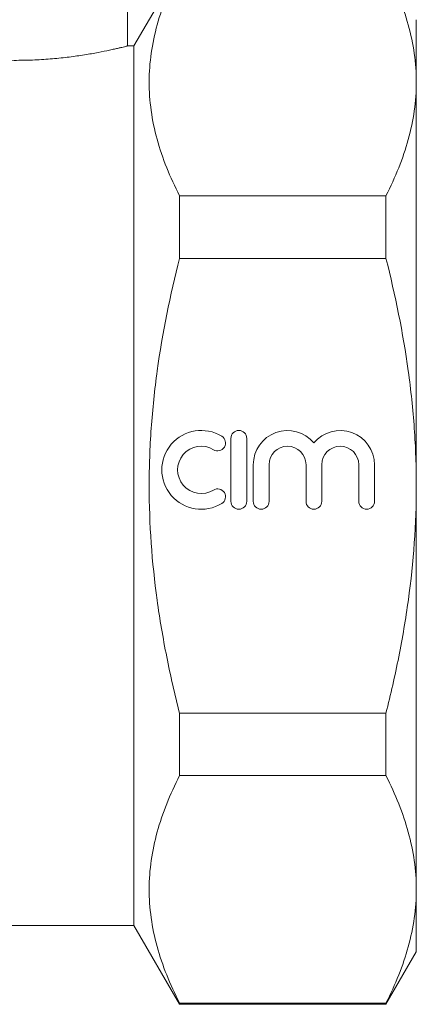
# Model space of a CAD drawing. Units: millimetres. Extents: x 163 to 243, y 34 to 279.
# Drawn here: x 212 to 243, y 161 to 236 of the extents above; entities that cross this region are included whole.
import ezdxf

# ---------------------------------------------------------------- set-up
doc = ezdxf.new("R2010")
doc.units = ezdxf.units.MM

msp = doc.modelspace()

# ---------------------------------------------------------------- linework, layer by layer
at = {"color": 7, "linetype": 'Continuous', "lineweight": 15}
for p, q in [((220.689, 233.738), (220.689, 245.245)), ((224.653, 239.745), (221.189, 233.745)), ((242.689, 235.745), (242.689, 230.989)), ((221.189, 233.745), (220.661, 233.745)), ((221.189, 200.245), (221.189, 233.745)), ((242.689, 230.989), (242.689, 200.245)), ((224.653, 217.566), (224.653, 222.329)), ((224.653, 222.329), (240.38, 222.329)), ((240.38, 217.566), (240.38, 222.329)), ((240.38, 217.566), (224.653, 217.566)), ((228.572, 203.856), (228.572, 199.056)), ((229.772, 199.056), (229.772, 203.856)), ((230.272, 201.847), (230.272, 199.056)), ((231.472, 199.056), (231.472, 201.847)), ((234.289, 201.847), (234.289, 199.056)), ((235.489, 199.056), (235.489, 201.847)), ((238.307, 201.847), (238.307, 199.056)), ((239.507, 199.056), (239.507, 201.847)), ((221.189, 166.745), (221.189, 200.245)), ((242.689, 200.245), (242.689, 169.502)), ((224.653, 182.925), (240.38, 182.925)), ((224.653, 178.162), (224.653, 182.925)), ((240.38, 178.162), (240.38, 182.925)), ((240.38, 178.162), (224.653, 178.162)), ((242.689, 169.502), (242.689, 164.745)), ((210.189, 166.745), (221.189, 166.745)), ((221.189, 166.745), (224.653, 160.745)), ((240.38, 160.745), (242.689, 164.745)), ((224.653, 160.745), (224.653, 160.841)), ((224.653, 160.841), (240.38, 160.841)), ((224.653, 160.745), (240.38, 160.745)), ((240.38, 160.745), (240.38, 160.841))]:
    msp.add_line(p, q, dxfattribs=at)
for centre, radius, start, end in [((226.31, 201.456), 3, 58.62081, 301.37919), ((227.559, 203.505), 0.6, 238.62081, 58.62081), ((229.172, 203.856), 0.6, 0, 180), ((232.881, 201.847), 2.609, 39.64611, 180), ((236.898, 201.847), 2.609, 0, 140.35389), ((226.31, 201.456), 1.8, 58.62081, 301.37919), ((232.881, 201.847), 1.409, 0, 180), ((236.898, 201.847), 1.409, 0, 180), ((227.559, 199.407), 0.6, 301.37919, 121.37919), ((229.172, 199.056), 0.6, 180, 0), ((230.872, 199.056), 0.6, 180, 0), ((234.889, 199.056), 0.6, 180, 0), ((238.907, 199.056), 0.6, 180, 0)]:
    msp.add_arc(centre, radius, start, end, dxfattribs=at)
for points, knots in [([(224.653, 239.65), (223.934, 238.229), (223.354, 236.8), (222.56, 233.925), (222.347, 232.478), (222.343, 230.292), (222.393, 229.559), (222.598, 228.093), (222.751, 227.364), (223.349, 225.188), (223.932, 223.753), (224.653, 222.329)], [0, 0, 0, 0, 0.25, 0.25, 0.5, 0.5, 0.625, 0.625, 0.75, 0.75, 1, 1, 1, 1]), ([(240.38, 239.65), (241.102, 238.224), (241.683, 236.79), (242.478, 233.905), (242.689, 232.452), (242.689, 230.989)], [0, 0, 0, 0, 0.5, 0.5, 1, 1, 1, 1]), ([(210.189, 232.711), (210.412, 232.698), (211.087, 232.661), (212.019, 232.644), (212.947, 232.656), (213.868, 232.687), (214.769, 232.747), (215.632, 232.829), (216.465, 232.926), (217.246, 233.038), (217.959, 233.157), (218.629, 233.28), (219.217, 233.401), (219.702, 233.508), (220.013, 233.58), (220.268, 233.641), (220.469, 233.69), (220.601, 233.723), (220.687, 233.745), (220.669, 233.74), (220.661, 233.738)], [0, 0, 0, 0, 0.044366, 0.134606, 0.180592, 0.224959, 0.315187, 0.361146, 0.40589, 0.49682, 0.543101, 0.58914, 0.682761, 0.730458, 0.776668, 0.823211, 0.870819, 0.918802, 0.963821, 1, 1, 1, 1]), ([(242.689, 230.989), (242.689, 230.263), (242.638, 229.533), (242.431, 228.072), (242.278, 227.346), (241.68, 225.178), (241.098, 223.748), (240.38, 222.329)], [0, 0, 0, 0, 0.25, 0.25, 0.5, 0.5, 1, 1, 1, 1]), ([(224.653, 182.925), (224.294, 184.345), (223.966, 185.781), (223.395, 188.655), (223.15, 190.095), (222.555, 194.424), (222.344, 197.324), (222.344, 201.696), (222.396, 203.157), (222.551, 205.354), (222.616, 206.089), (222.77, 207.552), (222.858, 208.279), (223.36, 211.903), (223.941, 214.752), (224.653, 217.566)], [0, 0, 0, 0, 0.125, 0.125, 0.25, 0.25, 0.5, 0.5, 0.625, 0.625, 0.6875, 0.6875, 0.75, 0.75, 1, 1, 1, 1]), ([(242.689, 200.245), (242.689, 201.699), (242.638, 203.156), (242.483, 205.344), (242.419, 206.073), (242.266, 207.534), (242.177, 208.265), (241.675, 211.899), (241.092, 214.752), (240.38, 217.566)], [0, 0, 0, 0, 0.25, 0.25, 0.375, 0.375, 0.5, 0.5, 1, 1, 1, 1]), ([(240.38, 182.925), (240.738, 184.341), (241.065, 185.769), (241.639, 188.653), (241.884, 190.098), (242.48, 194.436), (242.689, 197.336), (242.689, 200.245)], [0, 0, 0, 0, 0.25, 0.25, 0.5, 0.5, 1, 1, 1, 1]), ([(224.653, 178.162), (223.934, 176.741), (223.354, 175.313), (222.56, 172.437), (222.347, 170.99), (222.343, 168.804), (222.393, 168.071), (222.598, 166.605), (222.751, 165.876), (223.349, 163.701), (223.932, 162.265), (224.653, 160.841)], [0, 0, 0, 0, 0.25, 0.25, 0.5, 0.5, 0.625, 0.625, 0.75, 0.75, 1, 1, 1, 1]), ([(240.38, 178.162), (241.102, 176.736), (241.683, 175.302), (242.478, 172.417), (242.689, 170.965), (242.689, 169.502)], [0, 0, 0, 0, 0.5, 0.5, 1, 1, 1, 1]), ([(242.689, 169.502), (242.689, 168.775), (242.638, 168.045), (242.431, 166.584), (242.278, 165.858), (241.68, 163.69), (241.098, 162.26), (240.38, 160.841)], [0, 0, 0, 0, 0.25, 0.25, 0.5, 0.5, 1, 1, 1, 1])]:
    msp.add_open_spline(points, degree=3, knots=knots, dxfattribs=at)

doc.saveas('drawing.dxf')
